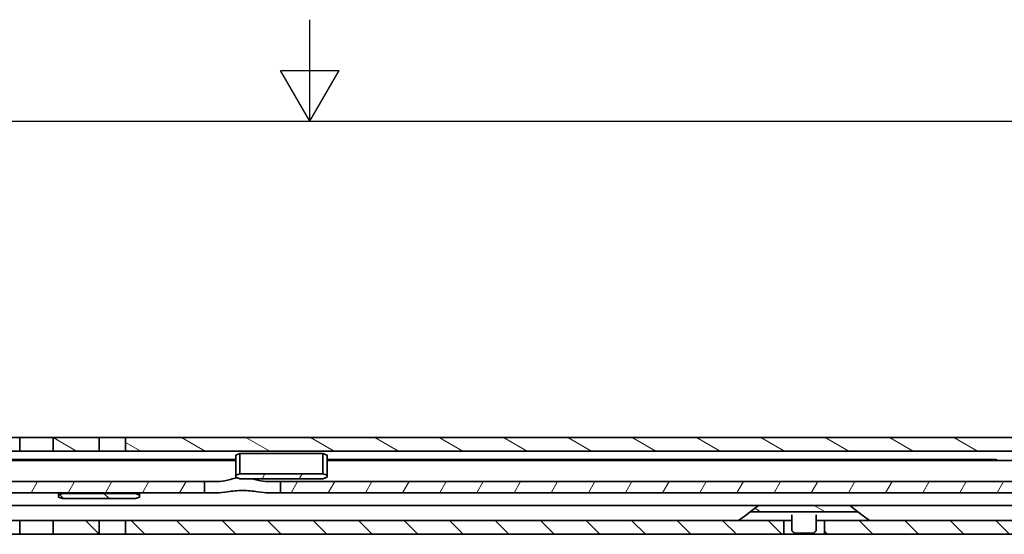
# Model space of a CAD drawing. Units: millimetres. Extents: x 0 to 1682, y 0 to 1188.
# Drawn here: x 784 to 978, y 1086 to 1188 of the extents above; entities that cross this region are included whole.
import ezdxf

# ---------------------------------------------------------------- set-up
doc = ezdxf.new("R2010")
doc.units = ezdxf.units.MM
doc.header["$LTSCALE"] = 2
doc.layers.get('0').update_dxf_attribs({"lineweight": 20})
doc.layers.add('Border', color=7, linetype='Continuous', lineweight=25)
doc.layers.add('Visible', color=7, linetype='Continuous', lineweight=35)
doc.layers.add('Hatch', color=114, linetype='Continuous', lineweight=15, true_color=0x08b649)
pattern_1 = [(60, (0, 0), (-5.49926, 3.175002), [])]
pattern_2 = [(135.0002, (0, 0), (-4.490112, -4.490145), [])]
pattern_3 = [(150.00025, (0, 0), (-3.174976, -5.499275), [])]

# ---------------------------------------------------------------- blocks, each defined once
blk = doc.blocks.new('Borders TRI')
at = {"layer": 'Border'}
for p, q in [((420.5, 584), (420.5, 594)), ((417.613, 589), (423.387, 589)), ((420.5, 584), (417.613, 589)), ((420.5, 584), (423.387, 589)), ((10, 584), (831, 584))]:
    blk.add_line(p, q, dxfattribs=at)

msp = doc.modelspace()

# ---------------------------------------------------------------- hatches: boundary and pattern name
at = {"layer": 'Hatch'}
h = msp.add_hatch(dxfattribs=at)
h.set_pattern_fill('ANSI31', color=256, scale=50.8, angle=105.000246, style=0)
h.set_pattern_definition(pattern_3)
h.paths.add_polyline_path([(783.7249, 1102.8264), (783.7249, 1105.5264), (708.933, 1105.5264), (708.933, 1102.8264)])
h.paths.add_polyline_path([(634.4249, 1102.8264), (634.4249, 1105.5264), (357.3249, 1105.5264), (357.3249, 1102.8264)])
h.paths.add_polyline_path([(799.4249, 1102.8264), (799.4249, 1105.5264), (790.3249, 1105.5264), (790.3249, 1102.8264)])
h.paths.add_polyline_path([(804.6249, 1105.5264), (804.6249, 1102.8264), (1113.7249, 1102.8264), (1113.7249, 1105.5264)])
h.paths.add_polyline_path([(647.0249, 1102.8264), (647.0249, 1105.5264), (639.6249, 1105.5264), (639.6249, 1102.8264)])
h.paths.add_polyline_path([(1205.5249, 1105.5264), (1187.3249, 1105.5264), (1187.3249, 1102.8264), (1205.5249, 1102.8264)])
h.paths.add_polyline_path([(1180.7249, 1105.5264), (1174.6249, 1105.5264), (1174.6249, 1102.8264), (1180.7249, 1102.8264)])
h.paths.add_polyline_path([(1169.4249, 1105.5264), (1157.0249, 1105.5264), (1157.0249, 1102.8264), (1169.4249, 1102.8264)])
h.paths.add_polyline_path([(1147.0249, 1105.5264), (1135.3249, 1105.5264), (1135.3249, 1102.8264), (1147.0249, 1102.8264)])
h.paths.add_polyline_path([(1128.7249, 1105.5264), (1120.3249, 1105.5264), (1120.3249, 1102.8264), (1128.7249, 1102.8264)])
h.paths.add_polyline_path([(350.7249, 1105.5264), (344.6249, 1105.5264), (344.6249, 1102.8264), (350.7249, 1102.8264)])
h.paths.add_polyline_path([(339.4249, 1105.5264), (327.0249, 1105.5264), (327.0249, 1102.8264), (339.4249, 1102.8264)])
h.paths.add_polyline_path([(317.0249, 1105.5264), (305.3249, 1105.5264), (305.3249, 1102.8264), (317.0249, 1102.8264)])
h.paths.add_polyline_path([(298.7249, 1105.5264), (290.3249, 1105.5264), (290.3249, 1102.8264), (298.7249, 1102.8264)])
h.paths.add_polyline_path([(283.7249, 1105.5264), (239.0249, 1105.5264), (239.0249, 1102.8264), (283.7249, 1102.8264)])
edge = h.paths.add_edge_path()
edge.add_line((700.3802, 1102.1037), (699.7803, 1103.3901))
edge.add_ellipse((696.427, 1101.8264), major_axis=(3.3533, 1.5637), ratio=1, start_angle=0, end_angle=65)
edge.add_line((696.427, 1105.5264), (657.0249, 1105.5264))
edge.add_line((657.0249, 1105.5264), (657.0249, 1102.8264))
edge.add_line((657.0249, 1102.8264), (696.427, 1102.8264))
edge.add_ellipse((696.427, 1101.8264), major_axis=(0, 1), ratio=1, start_angle=295, end_angle=360, ccw=False)
edge.add_line((697.3333, 1102.249), (697.9331, 1100.9627))
edge.add_ellipse((701.2865, 1102.5264), major_axis=(-3.3533, -1.5637), ratio=1, start_angle=0, end_angle=65)
edge.add_line((701.2865, 1098.8264), (708.0249, 1098.8264))
edge.add_line((708.0249, 1098.8264), (708.0249, 1101.5264))
edge.add_line((708.0249, 1101.5264), (701.2865, 1101.5264))
edge.add_ellipse((701.2865, 1102.5264), major_axis=(0, -1), ratio=1, start_angle=295, end_angle=360, ccw=False)
edge = h.paths.add_edge_path()
edge.add_line((217.7249, 1088.0264), (217.7249, 1096.8264))
edge.add_line((217.7249, 1096.8264), (217.7249, 1101.0264))
edge.add_ellipse((219.5249, 1101.0264), major_axis=(-1.8, 0), ratio=1, start_angle=270.00001, end_angle=360, ccw=False)
edge.add_line((219.5249, 1102.8264), (231.0249, 1102.8264))
edge.add_line((231.0249, 1102.8264), (231.0249, 1105.5264))
edge.add_line((231.0249, 1105.5264), (219.5249, 1105.5264))
edge.add_ellipse((219.5249, 1101.0264), major_axis=(0, 4.5), ratio=1, start_angle=0, end_angle=89.999996)
edge.add_line((215.0249, 1101.0264), (215.0249, 1088.0264))
edge.add_line((215.0249, 1088.0264), (217.7249, 1088.0264))
h = msp.add_hatch(dxfattribs=at)
h.set_pattern_fill('ANSI31', color=256, scale=50.8, angle=14.999978, style=0)
h.set_pattern_definition(pattern_1)
h.paths.add_polyline_path([(827.1749, 1097.3775), (843.5749, 1097.3775), (844.3749, 1097.6775), (844.3749, 1098.0775), (843.5749, 1098.3775), (827.1749, 1098.3775), (826.3749, 1098.0775), (826.3749, 1097.6775)])
h = msp.add_hatch(dxfattribs=at)
h.set_pattern_fill('ANSI31', color=256, scale=50.8, angle=14.999978, style=0)
h.set_pattern_definition(pattern_1)
edge = h.paths.add_edge_path()
edge.add_line((250.7249, 1094.6264), (250.7249, 1096.8264))
edge.add_line((250.7249, 1096.8264), (233.9249, 1096.8264))
edge.add_ellipse((233.9249, 1093.6264), major_axis=(0, 3.2), ratio=1, start_angle=0, end_angle=90)
edge.add_line((230.7249, 1093.6264), (230.7249, 1088.6264))
edge.add_line((230.7249, 1088.6264), (232.9249, 1088.6264))
edge.add_line((232.9249, 1088.6264), (232.9249, 1093.6264))
edge.add_ellipse((233.9249, 1093.6264), major_axis=(-1, 0), ratio=1, start_angle=270.000002, end_angle=360, ccw=False)
edge.add_line((233.9249, 1094.6264), (240.4249, 1094.6264))
edge.add_line((240.4249, 1094.6264), (250.7249, 1094.6264))
h.paths.add_polyline_path([(277.5249, 1096.8264), (277.5249, 1094.6264), (632.5946, 1094.6264), (653.7184, 1094.6264), (654.0383, 1094.6264), (654.2401, 1094.6264), (654.8429, 1094.6264), (659.955, 1094.6264), (660.8486, 1094.6264), (717.2249, 1094.6264), (717.2249, 1096.8264), (647.6293, 1096.8264), (636.0954, 1096.8264)])
h.paths.add_polyline_path([(268.5249, 1094.6264), (268.5249, 1096.8264), (267.0249, 1096.8264), (260.7249, 1096.8264), (260.7249, 1094.6264), (262.0929, 1094.6264)])
h.paths.add_polyline_path([(820.2249, 1094.6264), (820.2249, 1096.8264), (732.2249, 1096.8264), (732.2249, 1094.6264)])
h.paths.add_polyline_path([(835.2249, 1096.8264), (835.2249, 1094.6264), (1161.7249, 1094.6264), (1161.7249, 1096.8264)])
h = msp.add_hatch(dxfattribs=at)
h.set_pattern_fill('ANSI31', color=256, scale=50.8, angle=90.00021, style=0)
h.set_pattern_definition(pattern_2)
h.paths.add_polyline_path([(792.1749, 1093.48), (806.5749, 1093.48), (807.3749, 1093.78), (807.3749, 1094.18), (806.5749, 1094.48), (792.1749, 1094.48), (791.3749, 1094.18), (791.3749, 1093.78)])
h = msp.add_hatch(dxfattribs=at)
h.set_pattern_fill('ANSI31', color=256, scale=50.8, angle=105.000246, style=0)
h.set_pattern_definition(pattern_3)
h.paths.add_polyline_path([(949.1539, 1090.8764), (947.5249, 1092.1264), (929.5249, 1092.1264), (927.8958, 1090.8764)])
h = msp.add_hatch(dxfattribs=at)
h.set_pattern_fill('ANSI31', color=256, scale=50.8, angle=90.00021, style=0)
h.set_pattern_definition(pattern_2)
h.paths.add_polyline_path([(942.5249, 1089.1264), (942.5249, 1086.4264), (1113.7249, 1086.4264), (1113.7249, 1089.1264)])
h.paths.add_polyline_path([(804.6249, 1089.1264), (804.6249, 1086.4264), (934.5249, 1086.4264), (934.5249, 1089.1264)])
h.paths.add_polyline_path([(612.0249, 1086.4264), (612.0249, 1089.1264), (604.6249, 1089.1264), (604.6249, 1086.4264)])
h.paths.add_polyline_path([(622.0249, 1089.1264), (622.0249, 1086.4264), (629.0249, 1086.4264), (629.0249, 1089.1264)])
h.paths.add_polyline_path([(350.7249, 1086.4264), (350.7249, 1089.1264), (344.6249, 1089.1264), (344.6249, 1086.4264)])
h.paths.add_polyline_path([(357.3249, 1089.1264), (357.3249, 1086.4264), (599.4249, 1086.4264), (599.4249, 1089.1264)])
h.paths.add_polyline_path([(783.7249, 1086.4264), (783.7249, 1089.1264), (685.0137, 1089.1264), (678.6903, 1089.1264), (678.5249, 1089.1264), (677.5249, 1089.1264), (677.5249, 1088.4264), (679.5249, 1086.4264)])
h.paths.add_polyline_path([(790.3249, 1089.1264), (790.3249, 1086.4264), (799.4249, 1086.4264), (799.4249, 1089.1264)])
h.paths.add_polyline_path([(242.0249, 1086.4264), (263.0249, 1086.4264), (263.0249, 1089.1264), (242.0249, 1089.1264)])
h.paths.add_polyline_path([(1203.0249, 1089.1264), (1184.5249, 1089.1264), (1175.0716, 1089.1264), (1174.6249, 1089.1264), (1174.6249, 1086.4264), (1203.0249, 1086.4264)])
h.paths.add_polyline_path([(1169.4249, 1089.1264), (1169.3716, 1089.1264), (1167.4716, 1089.1264), (1157.0249, 1089.1264), (1157.0249, 1086.4264), (1169.4249, 1086.4264)])
h.paths.add_polyline_path([(1147.0249, 1089.1264), (1135.3249, 1089.1264), (1135.3249, 1086.4264), (1147.0249, 1086.4264)])
h.paths.add_polyline_path([(1128.7249, 1089.1264), (1120.3249, 1089.1264), (1120.3249, 1086.4264), (1128.7249, 1086.4264)])
h.paths.add_polyline_path([(670.5249, 1089.1264), (655.6883, 1089.1264), (655.119, 1089.1264), (642.5249, 1089.1264), (642.5249, 1086.4264), (648.2355, 1086.4264), (648.493, 1086.4264), (670.5249, 1086.4264)])
h.paths.add_polyline_path([(339.4249, 1089.1264), (327.0249, 1089.1264), (327.0249, 1086.4264), (339.4249, 1086.4264)])
h.paths.add_polyline_path([(317.0249, 1089.1264), (305.3249, 1089.1264), (305.3249, 1086.4264), (317.0249, 1086.4264)])
h.paths.add_polyline_path([(298.7249, 1089.1264), (290.3249, 1089.1264), (290.3249, 1086.4264), (298.7249, 1086.4264)])
h.paths.add_polyline_path([(283.7249, 1089.1264), (271.0249, 1089.1264), (271.0249, 1086.4264), (283.7249, 1086.4264)])

# ---------------------------------------------------------------- linework, layer by layer
at = {"layer": 'Visible'}
for p, q in [((783.7249, 1105.5264), (708.933, 1105.5264)), ((783.7249, 1102.8264), (783.7249, 1105.5264)), ((783.7249, 1105.5264), (790.3249, 1105.5264)), ((799.4249, 1105.5264), (790.3249, 1105.5264)), ((790.3249, 1105.5264), (790.3249, 1102.8264)), ((799.4249, 1102.8264), (799.4249, 1105.5264)), ((799.4249, 1105.5264), (804.6249, 1105.5264)), ((804.6249, 1105.5264), (804.6249, 1102.8264)), ((1113.7249, 1105.5264), (804.6249, 1105.5264)), ((708.933, 1102.8264), (783.7249, 1102.8264)), ((790.3249, 1102.8264), (783.7249, 1102.8264)), ((790.3249, 1102.8264), (799.4249, 1102.8264)), ((804.6249, 1102.8264), (799.4249, 1102.8264)), ((804.6249, 1102.8264), (1113.7249, 1102.8264)), ((827.1749, 1102.3775), (826.3749, 1102.0775)), ((826.3749, 1102.0775), (826.3749, 1099.5775)), ((827.1749, 1102.3775), (843.5749, 1102.3775)), ((827.1749, 1099.7275), (827.1749, 1102.3775)), ((843.5749, 1099.7275), (843.5749, 1102.3775)), ((844.3749, 1102.0775), (843.5749, 1102.3775)), ((844.3749, 1102.0775), (844.3749, 1099.5775)), ((826.3749, 1101.0264), (708.327, 1101.0264)), ((826.3749, 1101.1764), (736.3749, 1101.1764)), ((880.3749, 1101.1764), (844.3749, 1101.1764)), ((1175.1811, 1101.0264), (844.3749, 1101.0264)), ((880.3749, 1101.1764), (880.3749, 1101.0264)), ((970.3749, 1101.1764), (880.3749, 1101.1764)), ((880.3749, 1101.0264), (880.3749, 1101.1764)), ((970.3749, 1101.1764), (970.3749, 1101.0264)), ((970.3749, 1101.1764), (976.3749, 1101.1764)), ((970.3749, 1101.0264), (970.3749, 1101.1764)), ((976.3749, 1101.1764), (976.7499, 1101.0264)), ((826.3749, 1098.9775), (826.3749, 1099.5775)), ((826.3749, 1098.0775), (826.3749, 1098.9775)), ((827.1749, 1098.3775), (826.3749, 1098.0775)), ((826.3749, 1098.0775), (826.3749, 1097.6775)), ((827.1749, 1099.7275), (827.1749, 1099.1275)), ((827.1749, 1098.3775), (827.1749, 1099.1275)), ((843.5749, 1098.3775), (827.1749, 1098.3775)), ((843.5749, 1099.7275), (843.5749, 1099.1275)), ((843.5749, 1098.3775), (843.5749, 1099.1275)), ((844.3749, 1098.0775), (843.5749, 1098.3775)), ((844.3749, 1098.9775), (844.3749, 1099.5775)), ((844.3749, 1098.0775), (844.3749, 1098.9775)), ((844.3749, 1097.6775), (844.3749, 1098.0775)), ((820.2249, 1096.8264), (732.2249, 1096.8264)), ((820.2249, 1094.6264), (820.2249, 1096.8264)), ((820.2249, 1096.8264), (823.0257, 1096.8264)), ((826.3749, 1097.6775), (827.1749, 1097.3775)), ((827.1749, 1097.3775), (843.5749, 1097.3775)), ((832.4241, 1096.8264), (835.2249, 1096.8264)), ((835.2249, 1096.8264), (835.2249, 1094.6264)), ((1161.7249, 1096.8264), (835.2249, 1096.8264)), ((843.5749, 1097.3775), (844.3749, 1097.6775)), ((732.2249, 1094.6264), (820.2249, 1094.6264)), ((791.3749, 1094.18), (791.3749, 1094.6264)), ((792.1749, 1094.48), (791.3749, 1094.18)), ((791.3749, 1094.18), (791.3749, 1093.78)), ((792.1749, 1094.48), (792.1749, 1094.6264)), ((806.5749, 1094.48), (792.1749, 1094.48)), ((806.5749, 1094.48), (806.5749, 1094.6264)), ((807.3749, 1094.18), (806.5749, 1094.48)), ((807.3749, 1094.18), (807.3749, 1094.6264)), ((807.3749, 1093.78), (807.3749, 1094.18)), ((822.63, 1094.6264), (820.2249, 1094.6264)), ((835.2249, 1094.6264), (832.8197, 1094.6264)), ((835.2249, 1094.6264), (1161.7249, 1094.6264)), ((690.7716, 1092.1264), (929.5249, 1092.1264)), ((791.3749, 1093.78), (792.1749, 1093.48)), ((792.1749, 1093.48), (806.5749, 1093.48)), ((806.5749, 1093.48), (807.3749, 1093.78)), ((929.5249, 1092.1264), (927.8958, 1090.8764)), ((947.5249, 1092.1264), (929.5249, 1092.1264)), ((947.5249, 1092.1264), (1161.7716, 1092.1264)), ((949.1539, 1090.8764), (947.5249, 1092.1264)), ((925.6152, 1089.1264), (927.1356, 1090.293)), ((927.1356, 1090.293), (927.8958, 1090.8764)), ((927.8958, 1090.8764), (949.1539, 1090.8764)), ((936.14, 1087.1264), (936.14, 1090.1264)), ((940.9097, 1090.1264), (940.9097, 1087.1264)), ((949.1539, 1090.8764), (949.9141, 1090.293)), ((949.9141, 1090.293), (951.4345, 1089.1264)), ((783.7249, 1089.1264), (677.5249, 1089.1264)), ((783.7249, 1086.4264), (783.7249, 1089.1264)), ((783.7249, 1089.1264), (790.3249, 1089.1264)), ((790.3249, 1089.1264), (790.3249, 1086.4264)), ((799.4249, 1089.1264), (790.3249, 1089.1264)), ((799.4249, 1086.4264), (799.4249, 1089.1264)), ((799.4249, 1089.1264), (804.6249, 1089.1264)), ((804.6249, 1089.1264), (804.6249, 1086.4264)), ((934.5249, 1089.1264), (804.6249, 1089.1264)), ((934.5249, 1086.4264), (934.5249, 1089.1264)), ((934.5249, 1089.1264), (935.1801, 1089.1264)), ((935.1801, 1089.1264), (936.14, 1089.1264)), ((940.9097, 1089.1264), (941.8696, 1089.1264)), ((941.8696, 1089.1264), (942.5249, 1089.1264)), ((942.5249, 1089.1264), (942.5249, 1086.4264)), ((1113.7249, 1089.1264), (942.5249, 1089.1264)), ((679.5249, 1086.4264), (783.7249, 1086.4264)), ((790.3249, 1086.4264), (783.7249, 1086.4264)), ((790.3249, 1086.4264), (799.4249, 1086.4264)), ((804.6249, 1086.4264), (799.4249, 1086.4264)), ((804.6249, 1086.4264), (934.5249, 1086.4264)), ((942.5249, 1086.4264), (934.5249, 1086.4264)), ((940.3789, 1086.6264), (936.6708, 1086.6264)), ((942.5249, 1086.4264), (1113.7249, 1086.4264))]:
    msp.add_line(p, q, dxfattribs=at)
for points, knots in [([(823.0257, 1096.8264), (823.0815, 1096.8264), (823.137, 1096.8279), (823.8297, 1096.862), (824.5632, 1097.0647), (825.7522, 1097.3906), (826.1797, 1097.5053), (826.6108, 1097.587)], [0.353631088, 0.353631088, 0.353631088, 0.353631088, 0.374205491, 0.374205491, 0.614680267, 0.614680267, 0.744012407, 0.744012407, 0.744012407, 0.744012407]), ([(829.7407, 1097.3773), (829.8658, 1097.3442), (829.9901, 1097.3104), (830.8865, 1097.0647), (831.6201, 1096.862), (832.3127, 1096.8279), (832.3682, 1096.8264), (832.4241, 1096.8264)], [1.057291041, 1.057291041, 1.057291041, 1.057291041, 1.095629818, 1.095629818, 1.336104593, 1.336104593, 1.356678996, 1.356678996, 1.356678996, 1.356678996]), ([(832.8197, 1094.6264), (832.2064, 1094.6264), (831.4753, 1094.7287), (829.7407, 1094.9537), (828.7078, 1095.0611), (826.7419, 1095.0611), (825.709, 1094.9537), (823.9744, 1094.7287), (823.2433, 1094.6264), (822.63, 1094.6264)], [0.77979968, 0.77979968, 0.77979968, 0.77979968, 1.02742033, 1.02742033, 1.32230624, 1.32230624, 1.61719215, 1.61719215, 1.8648128, 1.8648128, 1.8648128, 1.8648128])]:
    msp.add_open_spline(points, degree=3, knots=knots, dxfattribs=at)
for points in [[(936.14, 1090.1264), (936.14, 1090.1809), (936.1381, 1090.2374), (936.1342, 1090.293)], [(940.9155, 1090.293), (940.9116, 1090.2374), (940.9097, 1090.1809), (940.9097, 1090.1264)]]:
    msp.add_open_spline(points, degree=3, dxfattribs=at)
for points in [[(936.6708, 1086.6264), (936.4349, 1086.8451), (936.14, 1087.1264)], [(940.9097, 1087.1264), (940.6148, 1086.8451), (940.3789, 1086.6264)]]:
    msp.add_rational_spline(points, [1, 1.00703016, 1], degree=2, dxfattribs=at)

# ---------------------------------------------------------------- block references
at = {"xscale": 2, "yscale": 2, "zscale": 2}
msp.add_blockref('Borders TRI', (0, 0), dxfattribs=at)

doc.saveas('drawing.dxf')
